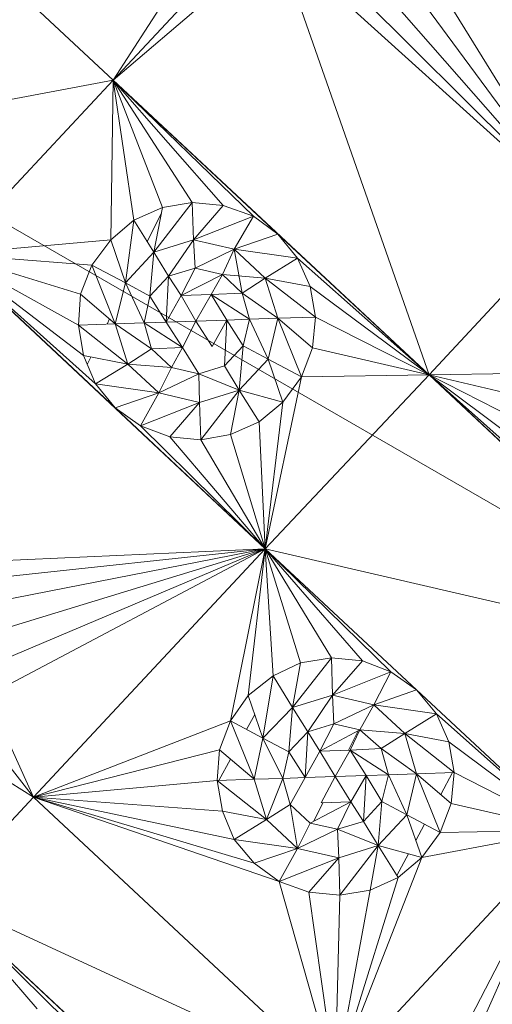
# Model space of a CAD drawing. Units: inches. Extents: x 12 to 10092, y 3 to 7131.
# Drawn here: x 1850 to 1879, y 4893 to 4955 of the extents above; entities that cross this region are included whole.
import ezdxf

# ---------------------------------------------------------------- set-up
doc = ezdxf.new("R2010")
doc.units = ezdxf.units.IN
doc.header["$MEASUREMENT"] = 0

# ---------------------------------------------------------------- blocks, each defined once
blk = doc.blocks.new('52_DWG-536687-Level 1')
at = {"lineweight": 9}
for p, q in [((72070.8846, -1535.262), (72086.2883, -1544.1571)), ((72079.1306, -1537.8772), (72077.9353, -1535.9372)), ((72076.1959, -1537.0357), (72076.8842, -1535.9731)), ((72079.1306, -1537.8772), (72077.7911, -1536.0615)), ((72077.0703, -1536.0985), (72076.1959, -1537.0357)), ((72077.2284, -1536.1554), (72076.1959, -1537.0357)), ((72077.2284, -1536.1554), (72078.1865, -1538.892)), ((72077.2284, -1536.1554), (72079.1306, -1537.8772)), ((72079.1306, -1537.8772), (72077.4237, -1536.1743)), ((72079.1306, -1537.8772), (72077.6098, -1536.1423)), ((72076.1959, -1537.0357), (72075.3913, -1536.2825)), ((72076.1959, -1537.0357), (72074.3681, -1537.3784)), ((72076.1959, -1537.0357), (72075.1727, -1538.1317)), ((72076.1959, -1537.0357), (72076.1819, -1538.0422)), ((72076.1959, -1537.0357), (72078.1865, -1538.892)), ((72076.1959, -1537.0357), (72076.3261, -1537.918)), ((72076.1959, -1537.0357), (72076.5075, -1537.8372)), ((72076.1959, -1537.0357), (72076.6935, -1537.8053)), ((72076.1959, -1537.0357), (72076.8889, -1537.8242)), ((72076.1959, -1537.0357), (72077.0796, -1537.8928)), ((72076.1959, -1537.0357), (72077.233, -1538.0064)), ((72076.3261, -1537.918), (72076.5075, -1537.8372)), ((72076.6935, -1537.8053), (72076.4517, -1538.1182)), ((72076.5075, -1537.8372), (72076.4517, -1538.1182)), ((72076.5075, -1537.8372), (72076.6935, -1537.8053)), ((72076.6935, -1537.8053), (72076.8889, -1537.8242)), ((72076.6935, -1537.8053), (72076.7028, -1538.0407)), ((72076.8889, -1537.8242), (72076.7028, -1538.0407)), ((72076.8889, -1537.8242), (72077.0796, -1537.8928)), ((72076.1819, -1538.0422), (72076.3261, -1537.918)), ((72076.3261, -1537.918), (72076.275, -1538.3121)), ((72076.3261, -1537.918), (72076.4517, -1538.1182)), ((72076.4113, -1538.0538), (72076.5008, -1537.8708)), ((72077.0796, -1537.8928), (72076.7028, -1538.0407)), ((72077.0796, -1537.8928), (72076.9586, -1538.1007)), ((72077.0796, -1537.8928), (72077.233, -1538.0064)), ((72078.1865, -1538.892), (72079.1306, -1537.8772)), ((72075.1727, -1538.1317), (72076.1819, -1538.0422)), ((72076.061, -1538.2012), (72076.1819, -1538.0422)), ((72076.1819, -1538.0422), (72076.275, -1538.3121)), ((72076.4517, -1538.1182), (72076.7028, -1538.0407)), ((72076.5447, -1538.2709), (72076.7028, -1538.0407)), ((72076.7121, -1538.2206), (72076.7028, -1538.0407)), ((72076.7028, -1538.0407), (72076.9586, -1538.1007)), ((72077.233, -1538.0064), (72076.9586, -1538.1007)), ((72078.1865, -1538.892), (72077.233, -1538.0064)), ((72077.233, -1538.0064), (72077.3586, -1538.1573)), ((72076.7121, -1538.2206), (72076.9586, -1538.1007)), ((72076.8842, -1538.2596), (72076.9586, -1538.1007)), ((72077.3586, -1538.1573), (72076.9586, -1538.1007)), ((72077.0098, -1538.3772), (72076.9586, -1538.1007)), ((72076.9586, -1538.1007), (72077.154, -1538.282)), ((72077.154, -1539.988), (72075.1727, -1538.1317)), ((72075.1727, -1538.1317), (72076.0099, -1538.7712)), ((72075.1727, -1538.1317), (72075.9773, -1538.5785)), ((72075.1727, -1538.1317), (72075.9913, -1538.384)), ((72075.1727, -1538.1317), (72076.061, -1538.2012)), ((72075.1727, -1538.1317), (72076.2099, -1539.1)), ((72075.1727, -1538.1317), (72076.0843, -1538.9491)), ((72076.275, -1538.3121), (72076.4517, -1538.1182)), ((72076.4284, -1538.3968), (72076.4517, -1538.1182)), ((72076.5447, -1538.2709), (72076.4517, -1538.1182)), ((72077.3586, -1538.1573), (72077.154, -1538.282)), ((72077.3586, -1538.1573), (72077.4377, -1538.335)), ((72078.1865, -1538.892), (72077.3586, -1538.1573)), ((72075.9913, -1538.384), (72076.061, -1538.2012)), ((72076.061, -1538.2012), (72076.275, -1538.3121)), ((72076.061, -1538.2012), (72076.2099, -1538.5706)), ((72076.7121, -1538.2206), (72076.5447, -1538.2709)), ((72076.6238, -1538.3932), (72076.7121, -1538.2206)), ((72076.8842, -1538.2596), (72076.7121, -1538.2206)), ((72076.5447, -1538.2709), (72076.4284, -1538.3968)), ((72076.5308, -1538.5596), (72076.5447, -1538.2709)), ((72076.6238, -1538.3932), (72076.5447, -1538.2709)), ((72076.6238, -1538.3932), (72076.8842, -1538.2596)), ((72076.8145, -1538.3868), (72076.8842, -1538.2596)), ((72077.0098, -1538.3772), (72076.8842, -1538.2596)), ((72076.8842, -1538.2596), (72077.154, -1538.282)), ((72077.0098, -1538.3772), (72076.8842, -1538.2596)), ((72077.0098, -1538.3772), (72077.154, -1538.282)), ((72077.0098, -1538.3772), (72077.154, -1538.282)), ((72077.4377, -1538.335), (72077.154, -1538.282)), ((72077.4702, -1538.5279), (72077.154, -1538.282)), ((72077.154, -1538.282), (72077.233, -1538.5357)), ((72076.2099, -1538.5706), (72076.275, -1538.3121)), ((72076.4284, -1538.3968), (72076.275, -1538.3121)), ((72076.3912, -1538.5645), (72076.275, -1538.3121)), ((72078.1865, -1538.892), (72077.4377, -1538.335)), ((72077.4377, -1538.335), (72077.4702, -1538.5279)), ((72075.9773, -1538.5785), (72075.9913, -1538.384)), ((72075.9913, -1538.384), (72076.2099, -1538.5706)), ((72076.4284, -1538.3968), (72076.3912, -1538.5645)), ((72076.5308, -1538.5596), (72076.4284, -1538.3968)), ((72076.6238, -1538.3932), (72076.5308, -1538.5596)), ((72076.8145, -1538.3868), (72076.6238, -1538.3932)), ((72076.7168, -1538.553), (72076.6238, -1538.3932)), ((72076.7168, -1538.553), (72076.8145, -1538.3868)), ((72076.8145, -1538.3868), (72077.0098, -1538.3772)), ((72076.9121, -1538.5468), (72076.8145, -1538.3868)), ((72076.8145, -1538.3868), (72077.0563, -1538.5418)), ((72077.0563, -1538.5418), (72077.0098, -1538.3772)), ((72077.0098, -1538.3772), (72077.233, -1538.5357)), ((72076.1577, -1538.5724), (72076.1737, -1538.5397)), ((72076.7168, -1538.553), (72076.9121, -1538.5468)), ((72076.8191, -1538.7132), (72076.9121, -1538.5468)), ((72076.9121, -1538.5468), (72076.8982, -1538.8353)), ((72076.9121, -1538.5468), (72077.0563, -1538.5418)), ((72076.9121, -1538.5468), (72077.0145, -1538.7096)), ((72077.0145, -1538.7096), (72077.0563, -1538.5418)), ((72077.0563, -1538.5418), (72077.233, -1538.5357)), ((72077.0563, -1538.5418), (72077.1726, -1538.7943)), ((72077.233, -1538.5357), (72077.1726, -1538.7943)), ((72077.4702, -1538.5279), (72077.233, -1538.5357)), ((72077.4516, -1538.7222), (72077.233, -1538.5357)), ((72077.3819, -1538.9052), (72077.233, -1538.5357)), ((72077.4702, -1538.5279), (72077.4516, -1538.7222)), ((72078.1865, -1538.892), (72077.4702, -1538.5279)), ((72075.9773, -1538.5785), (72076.2099, -1538.5706)), ((72076.0099, -1538.7712), (72075.9773, -1538.5785)), ((72075.9773, -1538.5785), (72076.2889, -1538.8244)), ((72076.3912, -1538.5645), (72076.2099, -1538.5706)), ((72076.4377, -1538.7292), (72076.2099, -1538.5706)), ((72076.2889, -1538.8244), (72076.2099, -1538.5706)), ((72076.5308, -1538.5596), (72076.3912, -1538.5645)), ((72076.6331, -1538.7195), (72076.3912, -1538.5645)), ((72076.3912, -1538.5645), (72076.4377, -1538.7292)), ((72076.7168, -1538.553), (72076.5308, -1538.5596)), ((72076.5308, -1538.5596), (72076.6331, -1538.7195)), ((72076.7168, -1538.553), (72076.6331, -1538.7195)), ((72076.7168, -1538.553), (72076.8191, -1538.7132)), ((72076.4377, -1538.7292), (72076.2889, -1538.8244)), ((72076.6331, -1538.7195), (72076.4377, -1538.7292)), ((72076.4377, -1538.7292), (72076.5633, -1538.8466)), ((72076.6331, -1538.7195), (72076.5633, -1538.8466)), ((72076.6331, -1538.7195), (72076.7354, -1538.8854)), ((72076.8982, -1538.8353), (72077.0145, -1538.7096)), ((72077.0145, -1538.7096), (72076.9912, -1538.9882)), ((72077.0145, -1538.7096), (72077.1726, -1538.7943)), ((72077.4516, -1538.7222), (72077.3819, -1538.9052)), ((72078.1865, -1538.892), (72077.4516, -1538.7222)), ((72076.0099, -1538.7712), (72076.0843, -1538.9491)), ((72076.0099, -1538.7712), (72076.2889, -1538.8244)), ((72076.0332, -1538.827), (72076.0562, -1538.78)), ((72076.9912, -1538.9882), (72077.1726, -1538.7943)), ((72077.3819, -1538.9052), (72077.1726, -1538.7943)), ((72077.2656, -1539.0641), (72077.1726, -1538.7943)), ((72076.0843, -1538.9491), (72076.2889, -1538.8244)), ((72076.5633, -1538.8466), (72076.2889, -1538.8244)), ((72076.4843, -1539.0055), (72076.2889, -1538.8244)), ((72076.5633, -1538.8466), (72076.4843, -1539.0055)), ((72076.5633, -1538.8466), (72076.7354, -1538.8854)), ((72076.8982, -1538.8353), (72076.7354, -1538.8854)), ((72076.8982, -1538.8353), (72076.9912, -1538.9882)), ((72076.7354, -1538.8854), (72076.4843, -1539.0055)), ((72076.7354, -1538.8854), (72076.9912, -1538.9882)), ((72076.7354, -1538.8854), (72076.7401, -1539.0654)), ((72078.1865, -1538.892), (72077.154, -1539.988)), ((72077.154, -1539.988), (72077.3819, -1538.9052)), ((72077.3819, -1538.9052), (72077.2656, -1539.0641)), ((72078.1865, -1538.892), (72077.3819, -1538.9052)), ((72078.1865, -1538.892), (72078.9864, -1538.8789)), ((72080.084, -1540.6658), (72078.1865, -1538.892)), ((72078.1865, -1538.892), (72079.1306, -1539.7777)), ((72078.8981, -1539.2562), (72078.1865, -1538.892)), ((72078.912, -1539.0619), (72078.1865, -1538.892)), ((72078.1865, -1538.892), (72079.0097, -1539.6268)), ((72078.1865, -1538.892), (72078.9306, -1539.4489)), ((72076.2099, -1539.1), (72076.0843, -1538.9491)), ((72076.0843, -1538.9491), (72076.4843, -1539.0055)), ((72076.2099, -1539.1), (72076.4843, -1539.0055)), ((72076.368, -1539.2135), (72076.4843, -1539.0055)), ((72076.7401, -1539.0654), (72076.4843, -1539.0055)), ((72076.9912, -1538.9882), (72076.7401, -1539.0654)), ((72076.7494, -1539.301), (72076.9912, -1538.9882)), ((72076.9354, -1539.269), (72076.9912, -1538.9882)), ((72077.1168, -1539.1882), (72076.9912, -1538.9882)), ((72077.2656, -1539.0641), (72076.9912, -1538.9882)), ((72076.368, -1539.2135), (72076.2099, -1539.1)), ((72077.154, -1539.988), (72076.2099, -1539.1)), ((72076.368, -1539.2135), (72076.7401, -1539.0654)), ((72076.554, -1539.2821), (72076.7401, -1539.0654)), ((72076.7494, -1539.301), (72076.7401, -1539.0654)), ((72077.1168, -1539.1882), (72077.2656, -1539.0641)), ((72077.154, -1539.988), (72077.2656, -1539.0641)), ((72077.154, -1539.988), (72076.368, -1539.2135)), ((72076.554, -1539.2821), (72076.368, -1539.2135)), ((72077.1168, -1539.1882), (72076.9354, -1539.269)), ((72077.154, -1539.988), (72077.1168, -1539.1882)), ((72076.7494, -1539.301), (72076.554, -1539.2821)), ((72077.154, -1539.988), (72076.554, -1539.2821)), ((72076.9354, -1539.269), (72076.7494, -1539.301)), ((72077.154, -1539.988), (72076.9354, -1539.269)), ((72077.154, -1539.988), (72076.7494, -1539.301)), ((72077.154, -1539.988), (72075.0239, -1540.0848)), ((72077.154, -1539.988), (72075.1867, -1540.1984)), ((72075.3122, -1540.3493), (72077.154, -1539.988)), ((72075.3913, -1540.527), (72077.154, -1539.988)), ((72077.154, -1539.988), (72075.4052, -1540.9142)), ((72077.154, -1539.988), (72075.4239, -1540.7199)), ((72075.6936, -1541.5533), (72077.154, -1539.988)), ((72077.154, -1539.988), (72076.9354, -1541.0709)), ((72077.154, -1539.988), (72077.047, -1540.912)), ((72079.0562, -1541.7619), (72077.154, -1539.988)), ((72077.154, -1539.988), (72078.1074, -1540.8762)), ((72080.084, -1540.6658), (72077.154, -1539.988)), ((72077.154, -1539.988), (72077.2051, -1540.7879)), ((72077.154, -1539.988), (72077.3772, -1540.707)), ((72077.154, -1539.988), (72077.5726, -1540.675)), ((72077.154, -1539.988), (72077.7679, -1540.694)), ((72077.154, -1539.988), (72077.9446, -1540.7626)), ((72077.2051, -1540.7879), (72077.3772, -1540.707)), ((72077.5726, -1540.675), (72077.3261, -1540.9879)), ((72077.3772, -1540.707), (72077.3261, -1540.9879)), ((72077.3772, -1540.707), (72077.5726, -1540.675)), ((72077.5726, -1540.675), (72077.7679, -1540.694)), ((72077.5726, -1540.675), (72077.5772, -1540.9106)), ((72077.7679, -1540.694), (72077.5772, -1540.9106)), ((72077.7679, -1540.694), (72077.9446, -1540.7626)), ((72077.9446, -1540.7626), (72077.5772, -1540.9106)), ((72077.9446, -1540.7626), (72077.8377, -1540.9706)), ((72077.9446, -1540.7626), (72078.1074, -1540.8762)), ((72077.047, -1540.912), (72077.2051, -1540.7879)), ((72077.2051, -1540.7879), (72077.14, -1541.1818)), ((72077.2051, -1540.7879), (72077.3261, -1540.9879)), ((72078.1074, -1540.8762), (72077.8377, -1540.9706)), ((72079.0562, -1541.7619), (72078.1074, -1540.8762)), ((72078.1074, -1540.8762), (72078.233, -1541.027)), ((72075.6936, -1541.5533), (72075.4052, -1540.9142)), ((72077.047, -1540.912), (72076.9354, -1541.0709)), ((72077.047, -1540.912), (72077.14, -1541.1818)), ((72077.3261, -1540.9879), (72077.5772, -1540.9106)), ((72077.4237, -1541.1408), (72077.5772, -1540.9106)), ((72077.5865, -1541.0905), (72077.5772, -1540.9106)), ((72077.5772, -1540.9106), (72077.8377, -1540.9706)), ((72077.14, -1541.1818), (72077.3261, -1540.9879)), ((72077.3028, -1541.2665), (72077.3261, -1540.9879)), ((72077.4237, -1541.1408), (72077.3261, -1540.9879)), ((72077.5865, -1541.0905), (72077.8377, -1540.9706)), ((72077.7493, -1541.1293), (72077.8377, -1540.9706)), ((72078.233, -1541.027), (72077.8377, -1540.9706)), ((72077.8377, -1540.9706), (72078.033, -1541.1517)), ((72078.233, -1541.027), (72078.033, -1541.1517)), ((72078.233, -1541.027), (72078.312, -1541.2048)), ((72079.0562, -1541.7619), (72078.233, -1541.027)), ((72075.6936, -1541.5533), (72076.9354, -1541.0709)), ((72076.9354, -1541.0709), (72076.8656, -1541.2539)), ((72076.9354, -1541.0709), (72077.14, -1541.1818)), ((72076.9354, -1541.0709), (72077.0842, -1541.4404)), ((72077.0366, -1541.1258), (72077.088, -1541.031)), ((72077.5865, -1541.0905), (72077.4237, -1541.1408)), ((72077.4981, -1541.2629), (72077.5865, -1541.0905)), ((72077.7493, -1541.1293), (72077.5865, -1541.0905)), ((72075.6936, -1541.5533), (72075.3355, -1541.0972)), ((72077.4237, -1541.1408), (72077.3028, -1541.2665)), ((72077.4051, -1541.4293), (72077.4237, -1541.1408)), ((72077.4981, -1541.2629), (72077.4237, -1541.1408)), ((72077.4981, -1541.2629), (72077.7493, -1541.1293)), ((72077.6792, -1541.257), (72077.7388, -1541.1349)), ((72077.6888, -1541.2567), (72077.7493, -1541.1293)), ((72077.8842, -1541.2469), (72077.7493, -1541.1293)), ((72077.7493, -1541.1293), (72078.033, -1541.1517)), ((72077.8842, -1541.2469), (72078.033, -1541.1517)), ((72078.312, -1541.2048), (72078.033, -1541.1517)), ((72078.3446, -1541.3976), (72078.033, -1541.1517)), ((72078.033, -1541.1517), (72078.1074, -1541.4055)), ((72077.0842, -1541.4404), (72077.14, -1541.1818)), ((72077.3028, -1541.2665), (72077.14, -1541.1818)), ((72077.2656, -1541.4343), (72077.14, -1541.1818)), ((72079.0562, -1541.7619), (72078.312, -1541.2048)), ((72078.312, -1541.2048), (72078.3446, -1541.3976)), ((72075.2192, -1541.2561), (72075.6936, -1541.5533)), ((72075.6936, -1541.5533), (72076.8656, -1541.2539)), ((72076.8656, -1541.2539), (72076.8517, -1541.4482)), ((72076.8656, -1541.2539), (72077.0842, -1541.4404)), ((72077.3028, -1541.2665), (72077.2656, -1541.4343)), ((72077.4051, -1541.4293), (72077.3028, -1541.2665)), ((72077.4981, -1541.2629), (72077.4051, -1541.4293)), ((72077.6888, -1541.2567), (72077.4981, -1541.2629)), ((72077.5958, -1541.4229), (72077.4981, -1541.2629)), ((72077.5958, -1541.4229), (72077.6888, -1541.2567)), ((72077.6888, -1541.2567), (72077.8842, -1541.2469)), ((72077.7911, -1541.4165), (72077.6888, -1541.2567)), ((72077.6888, -1541.2567), (72077.9307, -1541.4116)), ((72077.9307, -1541.4116), (72077.8842, -1541.2469)), ((72077.8842, -1541.2469), (72078.1074, -1541.4055)), ((72076.8621, -1541.4479), (72076.9351, -1541.3131)), ((72078.3446, -1541.3976), (72078.1074, -1541.4055)), ((72078.2597, -1541.5355), (72078.3342, -1541.398)), ((72078.3446, -1541.3976), (72078.326, -1541.5921)), ((72079.0562, -1541.7619), (72078.3446, -1541.3976)), ((72075.6936, -1541.5533), (72076.8517, -1541.4482)), ((72076.8517, -1541.4482), (72077.0842, -1541.4404)), ((72076.8517, -1541.4482), (72076.8842, -1541.6409)), ((72076.8517, -1541.4482), (72077.1633, -1541.6941)), ((72077.2656, -1541.4343), (72077.0842, -1541.4404)), ((72077.1633, -1541.6941), (72077.0842, -1541.4404)), ((72077.2656, -1541.4343), (72077.1633, -1541.6941)), ((72077.4051, -1541.4293), (72077.2656, -1541.4343)), ((72077.2656, -1541.4343), (72077.3121, -1541.5989)), ((72077.4051, -1541.4293), (72077.3121, -1541.5989)), ((72077.5958, -1541.4229), (72077.4051, -1541.4293)), ((72077.5958, -1541.4229), (72077.5074, -1541.5893)), ((72077.5958, -1541.4229), (72077.7911, -1541.4165)), ((72077.5958, -1541.4229), (72077.6935, -1541.5829)), ((72077.6935, -1541.5829), (72077.7911, -1541.4165)), ((72077.7911, -1541.4165), (72077.7725, -1541.7052)), ((72077.7911, -1541.4165), (72077.9307, -1541.4116)), ((72077.7911, -1541.4165), (72077.8888, -1541.5793)), ((72077.8888, -1541.5793), (72077.9307, -1541.4116)), ((72077.9307, -1541.4116), (72078.1074, -1541.4055)), ((72077.9307, -1541.4116), (72078.0469, -1541.664)), ((72078.1074, -1541.4055), (72078.0469, -1541.664)), ((72078.326, -1541.5921), (72078.1074, -1541.4055)), ((72078.2562, -1541.7749), (72078.1074, -1541.4055)), ((72075.1076, -1542.18), (72075.6936, -1541.5533)), ((72075.6936, -1541.5533), (72077.5958, -1543.3272)), ((72075.6936, -1541.5533), (72077.2423, -1542.0833)), ((72075.6936, -1541.5533), (72077.0842, -1541.9697)), ((72075.6936, -1541.5533), (72076.9586, -1541.8188)), ((72075.6936, -1541.5533), (72076.8842, -1541.6409)), ((72077.6935, -1541.5829), (72077.4377, -1541.7164)), ((72077.5074, -1541.5893), (72077.6935, -1541.5829)), ((72077.6935, -1541.5829), (72077.6098, -1541.7553)), ((72077.6935, -1541.5829), (72077.7725, -1541.7052)), ((72077.7725, -1541.7052), (72077.8888, -1541.5793)), ((72077.8888, -1541.5793), (72077.8656, -1541.8579)), ((72077.8888, -1541.5793), (72078.0469, -1541.664)), ((72076.9586, -1541.8188), (72076.8842, -1541.6409)), ((72076.8842, -1541.6409), (72077.1633, -1541.6941)), ((72077.3121, -1541.5989), (72077.1633, -1541.6941)), ((72077.4377, -1541.7164), (72077.3121, -1541.5989)), ((72077.3121, -1541.5989), (72077.3586, -1541.8754)), ((72077.4607, -1541.7044), (72077.517, -1541.589)), ((72078.326, -1541.5921), (72078.2562, -1541.7749)), ((72079.0562, -1541.7619), (72078.326, -1541.5921)), ((72076.9586, -1541.8188), (72077.1633, -1541.6941)), ((72077.3586, -1541.8754), (72077.1633, -1541.6941)), ((72077.6098, -1541.7553), (72077.7725, -1541.7052)), ((72077.7725, -1541.7052), (72077.8656, -1541.8579)), ((72077.8656, -1541.8579), (72078.0469, -1541.664)), ((72078.2562, -1541.7749), (72078.0469, -1541.664)), ((72078.14, -1541.9338), (72078.0469, -1541.664)), ((72077.4377, -1541.7164), (72077.3586, -1541.8754)), ((72077.6098, -1541.7553), (72077.3586, -1541.8754)), ((72077.4377, -1541.7164), (72077.6098, -1541.7553)), ((72079.0562, -1541.7619), (72077.5958, -1543.3272)), ((72077.6098, -1541.7553), (72077.8656, -1541.8579)), ((72077.6098, -1541.7553), (72077.6191, -1541.9352)), ((72079.0562, -1541.7619), (72078.0795, -1543.6577)), ((72078.1026, -1541.8253), (72078.1581, -1541.7229)), ((72079.0562, -1541.7619), (72078.14, -1541.9338)), ((72078.2562, -1541.7749), (72078.14, -1541.9338)), ((72079.0562, -1541.7619), (72078.2516, -1543.5769)), ((72079.0562, -1541.7619), (72078.2562, -1541.7749)), ((72077.0842, -1541.9697), (72076.9586, -1541.8188)), ((72076.9586, -1541.8188), (72077.3586, -1541.8754)), ((72077.0842, -1541.9697), (72077.3586, -1541.8754)), ((72077.2423, -1542.0833), (72077.3586, -1541.8754)), ((72077.6191, -1541.9352), (72077.3586, -1541.8754)), ((72077.8656, -1541.8579), (72077.6191, -1541.9352)), ((72077.6237, -1542.1708), (72077.8656, -1541.8579)), ((72077.8144, -1542.1389), (72077.8656, -1541.8579)), ((72078.14, -1541.9338), (72077.8656, -1541.8579)), ((72077.9911, -1542.0581), (72077.8656, -1541.8579)), ((72077.2423, -1542.0833), (72077.6191, -1541.9352)), ((72077.4284, -1542.1518), (72077.6191, -1541.9352)), ((72077.5958, -1543.3272), (72078.14, -1541.9338)), ((72077.6237, -1542.1708), (72077.6191, -1541.9352)), ((72077.9832, -1542.0455), (72078.0563, -1541.9107)), ((72078.14, -1541.9338), (72077.9911, -1542.0581)), ((72077.2423, -1542.0833), (72077.0842, -1541.9697)), ((72077.5958, -1543.3272), (72077.2423, -1542.0833)), ((72077.4284, -1542.1518), (72077.2423, -1542.0833)), ((72077.5958, -1543.3272), (72077.9911, -1542.0581)), ((72077.8144, -1542.1389), (72077.9911, -1542.0581)), ((72077.5958, -1543.3272), (72077.8144, -1542.1389)), ((72077.8144, -1542.1389), (72077.6237, -1542.1708)), ((72075.1076, -1542.18), (72077.0098, -1543.9539)), ((72075.1076, -1542.18), (72076.061, -1543.0682)), ((72075.1076, -1542.18), (72077.5958, -1543.3272)), ((72075.1076, -1542.18), (72075.7169, -1542.8861)), ((72075.1076, -1542.18), (72075.8982, -1542.9547)), ((72077.6237, -1542.1708), (72077.4284, -1542.1518)), ((72077.5958, -1543.3272), (72077.4284, -1542.1518)), ((72077.5958, -1543.3272), (72077.6237, -1542.1708))]:
    blk.add_line(p, q, dxfattribs=at)

msp = doc.modelspace()

# ---------------------------------------------------------------- block references
at = {"lineweight": 9, "xscale": 10, "yscale": 10, "zscale": 10}
msp.add_blockref('52_DWG-536687-Level 1', (-718906.562, 20321.44), dxfattribs=at)

doc.saveas('drawing.dxf')
